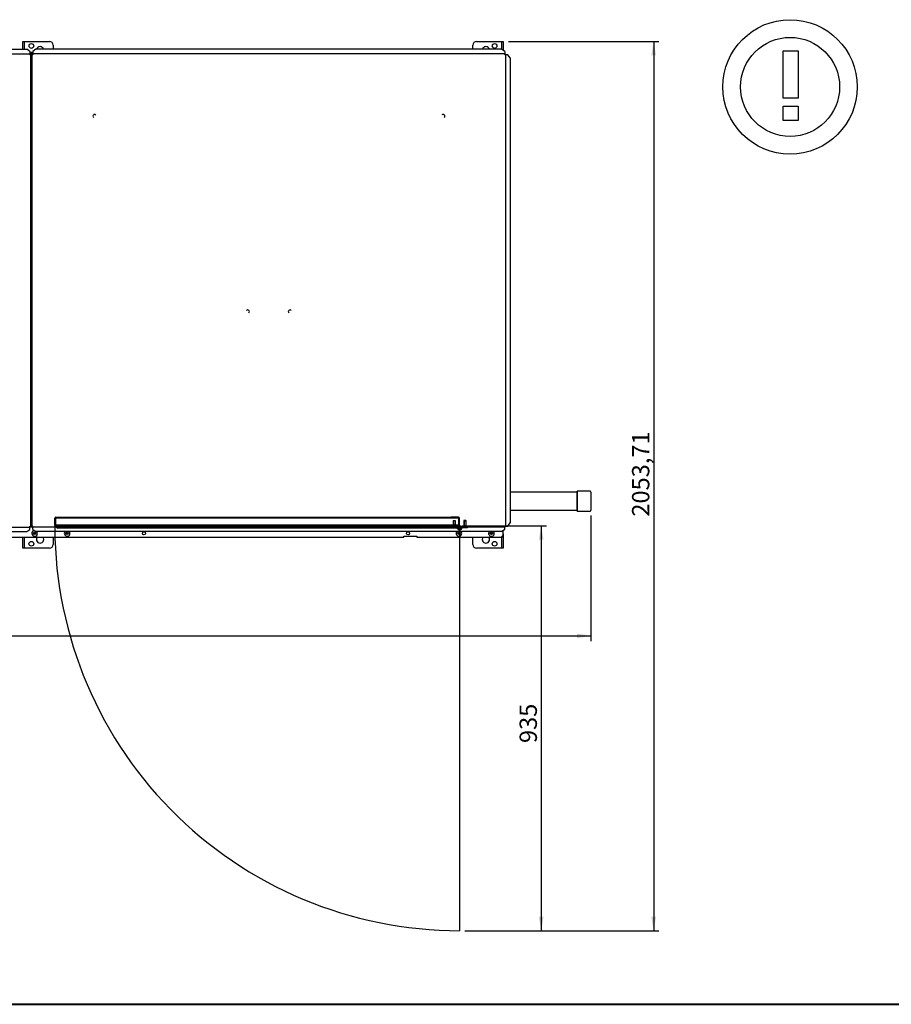
# Model space of a CAD drawing. Units: millimetres. Extents: x 7262 to 35725, y -3336 to 11437.
# Drawn here: x 30366 to 32883, y -106 to 2737 of the extents above; entities that cross this region are included whole.
import ezdxf
from ezdxf.enums import TextEntityAlignment as Align
from ezdxf.lldxf.tags import DXFTag

# ---------------------------------------------------------------- set-up
doc = ezdxf.new("R2010")
doc.units = ezdxf.units.MM
doc.header["$LTSCALE"] = 25
for name, color, linetype in [('680420027', 7, 'Continuous'), ('922000731', 7, 'Continuous'), ('922000732', 7, 'Continuous'), ('92502678', 7, 'Continuous'), ('92502679', 7, 'Continuous'), ('92502680', 7, 'Continuous'), ('99800009_CERNIER', 7, 'Continuous'), ('C300CU42', 7, 'Continuous'), ('C__USERS_GIANLUC', 7, 'Continuous'), ('Default', 7, 'Continuous'), ('DV4_Default', 7, 'Continuous')]:
    doc.layers.add(name, color=color, linetype=linetype)
doc.styles.add('SEACAD_Solid_Edge_ISO', font='txt')
tags = doc.linetypes.add('CENTER2', pattern=[28.575, 19.05, -3.175, 3.175, -3.175]).pattern_tags.tags
tags[10:11] = [DXFTag(74, 4), DXFTag(75, 0), DXFTag(340, '0'), DXFTag(46, 0.0), DXFTag(50, 0.0), DXFTag(44, 0.0), DXFTag(45, 0.0)]
tags[8:9] = [DXFTag(74, 4), DXFTag(75, 0), DXFTag(340, '0'), DXFTag(46, 0.0), DXFTag(50, 0.0), DXFTag(44, 0.0), DXFTag(45, 0.0)]
tags[6:7] = [DXFTag(74, 4), DXFTag(75, 0), DXFTag(340, '0'), DXFTag(46, 0.0), DXFTag(50, 0.0), DXFTag(44, 0.0), DXFTag(45, 0.0)]
tags[4:5] = [DXFTag(74, 4), DXFTag(75, 0), DXFTag(340, '0'), DXFTag(46, 0.0), DXFTag(50, 0.0), DXFTag(44, 0.0), DXFTag(45, 0.0)]
tags = doc.linetypes.add('HIDDEN2', pattern=[4.7625, 3.175, -1.5875]).pattern_tags.tags
tags[6:7] = [DXFTag(74, 4), DXFTag(75, 0), DXFTag(340, '0'), DXFTag(46, 0.0), DXFTag(50, 0.0), DXFTag(44, 0.0), DXFTag(45, 0.0)]
tags[4:5] = [DXFTag(74, 4), DXFTag(75, 0), DXFTag(340, '0'), DXFTag(46, 0.0), DXFTag(50, 0.0), DXFTag(44, 0.0), DXFTag(45, 0.0)]

msp = doc.modelspace()

# ---------------------------------------------------------------- hatches: boundary and pattern name
at = {"layer": 'Default', "linetype": 'Continuous'}
for points in [[(32203.09, 2633.42), (32196.43, 2673.42), (32189.76, 2633.42)], [(31878.45, 1235.03), (31871.78, 1275.03), (31865.11, 1235.03)], [(31975.33, 950.99), (32015.33, 957.66), (31975.33, 964.32)], [(31878.45, 146.28), (31865.11, 146.28), (31871.78, 106.28)], [(32203.09, 146.28), (32189.76, 146.28), (32196.43, 106.28)]]:
    msp.add_hatch(color=7, dxfattribs=at).paths.add_polyline_path(points)

# ---------------------------------------------------------------- linework, layer by layer
at = {"color": 7, "lineweight": 40}
msp.add_line((27562.74, -106.36), (35724.54, -106.36), dxfattribs=at)
for points in [[(32570.74, 2646.78), (32613.52, 2646.78), (32613.52, 2509.94), (32570.74, 2509.94)], [(32570.74, 2487.14), (32613.52, 2487.14), (32613.52, 2445.33), (32570.74, 2445.33)]]:
    msp.add_lwpolyline(points, close=True)
for radius in [194.08, 142.97]:
    msp.add_circle((32590.36, 2542.69), radius)
at = {"layer": '680420027', "color": 7, "linetype": 'Continuous'}
for p, q in [((31975.33, 1372.8), (31781.71, 1372.8)), ((31781.71, 1320.3), (31975.33, 1320.3))]:
    msp.add_line(p, q, dxfattribs=at)
at = {"layer": '922000731', "color": 7, "linetype": 'Continuous'}
for p, q in [((30374.7, 2670.49), (30374.7, 2673.42)), ((30374.7, 2673.42), (30378.45, 2673.42)), ((30378.45, 2673.42), (30379.45, 2673.42)), ((30378.45, 2673.42), (30378.45, 2670.49)), ((30379.45, 2673.42), (30452.2, 2673.42)), ((31684.7, 2673.42), (31757.45, 2673.42)), ((31757.45, 2673.42), (31758.45, 2673.42)), ((31758.45, 2673.42), (31762.2, 2673.42)), ((31758.45, 2670.49), (31758.45, 2673.42)), ((31762.2, 2673.42), (31762.2, 2670.49)), ((30374.7, 2651.37), (30374.7, 2670.49)), ((30378.45, 2670.49), (30378.45, 2651.37)), ((30462.2, 2663.42), (30462.2, 2651.37)), ((31674.7, 2651.37), (31674.7, 2663.42)), ((31758.45, 2651.32), (31758.45, 2670.49)), ((31758.45, 2650.22), (31758.45, 2651.32)), ((31762.2, 2670.49), (31762.2, 2651.32)), ((31762.2, 2651.32), (31762.2, 2647.57)), ((30404.08, 2642.17), (30395.33, 2642.17)), ((31762.2, 1252.17), (31762.2, 1242.17)), ((30374.7, 1233.02), (30374.7, 1242.17)), ((30374.7, 1213.85), (30374.7, 1233.02)), ((30378.45, 1242.17), (30378.45, 1233.02)), ((30378.45, 1233.02), (30378.45, 1213.85)), ((30462.2, 1242.17), (30462.2, 1220.92)), ((31674.7, 1220.92), (31674.7, 1242.17)), ((31752.2, 1242.17), (31757.45, 1242.17)), ((31762.2, 1242.17), (31757.45, 1242.17)), ((31758.45, 1233.02), (31758.45, 1242.17)), ((31758.45, 1213.85), (31758.45, 1233.02)), ((31762.2, 1242.17), (31762.2, 1233.02)), ((31762.2, 1233.02), (31762.2, 1213.85)), ((30374.7, 1210.92), (30374.7, 1213.85)), ((30378.45, 1210.92), (30374.7, 1210.92)), ((30378.45, 1213.85), (30378.45, 1210.92)), ((30379.45, 1210.92), (30378.45, 1210.92)), ((30452.2, 1210.92), (30379.45, 1210.92)), ((31757.45, 1210.92), (31684.7, 1210.92)), ((31758.45, 1210.92), (31757.45, 1210.92)), ((31758.45, 1210.92), (31758.45, 1213.85)), ((31762.2, 1210.92), (31758.45, 1210.92)), ((31762.2, 1213.85), (31762.2, 1210.92))]:
    msp.add_line(p, q, dxfattribs=at)
for centre in [(30399.7, 2660.92), (31737.2, 2660.92), (30399.7, 1223.42), (31737.2, 1223.42)]:
    msp.add_circle(centre, 6.88, dxfattribs=at)
for centre, radius, start, end in [((30452.2, 2663.42), 10, 0, 90), ((31684.7, 2663.42), 10, 90, 180), ((30424.7, 2648.42), 10.62, 16.09598, 163.90402), ((31712.2, 2648.42), 10.62, 16.09598, 163.90402), ((30424.7, 1235.92), 10.62, 143.96812, 0), ((30424.7, 1235.92), 10.62, 0, 36.03188), ((31712.2, 1235.92), 10.62, 143.96812, 0), ((31712.2, 1235.92), 10.62, 0, 36.03188), ((30452.2, 1220.92), 10, 270, 0), ((31684.7, 1220.92), 10, 180, 270)]:
    msp.add_arc(centre, radius, start, end, dxfattribs=at)
at = {"layer": '922000732', "color": 7, "linetype": 'Continuous'}
for p, q in [((31762.2, 1252.17), (31762.2, 1262.4)), ((29324.7, 1242.17), (31474.7, 1242.17)), ((31474.7, 1245.3), (31512.2, 1245.3)), ((31474.7, 1242.17), (31474.7, 1245.3)), ((31512.2, 1245.3), (31512.2, 1242.17)), ((31512.2, 1242.17), (31752.2, 1242.17))]:
    msp.add_line(p, q, dxfattribs=at)
for centre in [(30724.7, 1253.42), (31487.2, 1253.42)]:
    msp.add_circle(centre, 4.38, dxfattribs=at)
msp.add_arc((31752.2, 1252.17), 10, 270, 0, dxfattribs=at)
at = {"layer": '92502678', "color": 7, "linetype": 'HIDDEN2'}
for p, q in [((30467.2, 1278.17), (30467.2, 1297.42)), ((30469.08, 1278.17), (30469.08, 1297.42)), ((30469.08, 1297.17), (30469.08, 1278.17)), ((30493.45, 1297.17), (30469.08, 1297.17)), ((30470.08, 1300.3), (30492.2, 1300.3)), ((30470.08, 1298.42), (30492.2, 1298.42)), ((30473.45, 1300.3), (30473.45, 1298.42)), ((30479.7, 1300.3), (30479.7, 1298.42)), ((30480.95, 1298.42), (30480.95, 1300.3)), ((30483.45, 1300.3), (30483.45, 1298.42)), ((30485.95, 1298.42), (30485.95, 1300.3)), ((30492.2, 1300.3), (30492.2, 1298.42)), ((30493.45, 1297.42), (30493.45, 1300.3)), ((30493.45, 1300.3), (31609.7, 1300.3)), ((30493.45, 1298.42), (31609.7, 1298.42)), ((30493.45, 1297.42), (30493.45, 1297.17)), ((30610.95, 1300.3), (30610.95, 1298.42)), ((30617.2, 1298.42), (30617.2, 1300.3)), ((30829.08, 1300.3), (30829.08, 1298.42)), ((30836.58, 1298.42), (30836.58, 1300.3)), ((31048.45, 1300.3), (31048.45, 1298.42)), ((31054.7, 1298.42), (31054.7, 1300.3)), ((31266.58, 1300.3), (31266.58, 1298.42)), ((31274.08, 1298.42), (31274.08, 1300.3)), ((31485.95, 1300.3), (31485.95, 1298.42)), ((31492.2, 1298.42), (31492.2, 1300.3)), ((31609.7, 1300.3), (31609.7, 1297.42)), ((31609.7, 1297.42), (31609.7, 1297.17)), ((31634.08, 1297.17), (31609.7, 1297.17)), ((31633.08, 1300.3), (31610.95, 1300.3)), ((31610.95, 1300.3), (31610.95, 1298.42)), ((31633.08, 1298.42), (31610.95, 1298.42)), ((31619.7, 1298.42), (31619.7, 1300.3)), ((31622.2, 1300.3), (31622.2, 1298.42)), ((31629.7, 1298.42), (31629.7, 1300.3)), ((31634.08, 1278.17), (31634.08, 1297.42)), ((31634.08, 1278.17), (31634.08, 1297.17)), ((31635.95, 1278.17), (31635.95, 1297.42)), ((30467.2, 1277.17), (30470.08, 1277.17)), ((30467.2, 1277.17), (30467.2, 1275.3)), ((30467.2, 1275.3), (30470.08, 1275.3)), ((30467.2, 1275.3), (30467.2, 1275.03)), ((30467.2, 1275.03), (30467.41, 1274.94)), ((30467.41, 1274.94), (30467.41, 1276.14)), ((30475.95, 1269.6), (30467.41, 1276.14)), ((30467.41, 1274.94), (30475.95, 1268.4)), ((30469.07, 1276.69), (30468.46, 1275.79)), ((30469.07, 1278.17), (30469.08, 1278.17)), ((30469.07, 1278.17), (30469.07, 1276.69)), ((30469.08, 1278.17), (30469.08, 1275.79)), ((30469.08, 1278.17), (30469.08, 1278.17)), ((30470.06, 1275.3), (30470.07, 1275.3)), ((30470.07, 1275.3), (30470.07, 1277.17)), ((30470.08, 1275.3), (30470.07, 1275.3)), ((31633.08, 1277.17), (30470.08, 1277.17)), ((30470.08, 1277.17), (30470.08, 1275.3)), ((31633.08, 1275.3), (30470.08, 1275.3)), ((30475.95, 1268.4), (30475.95, 1269.6)), ((31627.2, 1269.6), (30475.95, 1269.6)), ((31627.2, 1268.4), (30475.95, 1268.4)), ((30479.7, 1277.17), (30479.7, 1275.3)), ((30485.95, 1275.3), (30485.95, 1277.17)), ((30498.45, 1277.17), (30498.45, 1275.3)), ((30521.58, 1277.17), (30521.58, 1275.3)), ((30546.58, 1277.17), (30546.58, 1275.3)), ((30550.33, 1277.17), (30550.33, 1275.3)), ((30575.33, 1277.17), (30575.33, 1275.3)), ((30579.08, 1277.17), (30579.08, 1275.3)), ((30604.08, 1277.17), (30604.08, 1275.3)), ((30607.83, 1277.17), (30607.83, 1275.3)), ((30610.95, 1277.17), (30610.95, 1275.3)), ((30617.2, 1275.3), (30617.2, 1277.17)), ((30632.83, 1277.17), (30632.83, 1275.3)), ((30636.58, 1277.17), (30636.58, 1275.3)), ((30661.58, 1277.17), (30661.58, 1275.3)), ((30665.33, 1277.17), (30665.33, 1275.3)), ((30690.33, 1277.17), (30690.33, 1275.3)), ((30694.08, 1277.17), (30694.08, 1275.3)), ((30719.08, 1277.17), (30719.08, 1275.3)), ((30722.83, 1277.17), (30722.83, 1275.3)), ((30747.83, 1277.17), (30747.83, 1275.3)), ((30751.58, 1277.17), (30751.58, 1275.3)), ((30776.58, 1277.17), (30776.58, 1275.3)), ((30780.33, 1277.17), (30780.33, 1275.3)), ((30805.33, 1277.17), (30805.33, 1275.3)), ((30809.08, 1277.17), (30809.08, 1275.3)), ((30834.08, 1277.17), (30834.08, 1275.3)), ((30837.83, 1277.17), (30837.83, 1275.3)), ((30862.83, 1277.17), (30862.83, 1275.3)), ((30866.58, 1277.17), (30866.58, 1275.3)), ((30891.58, 1277.17), (30891.58, 1275.3)), ((30895.33, 1277.17), (30895.33, 1275.3)), ((30920.33, 1277.17), (30920.33, 1275.3)), ((30924.08, 1277.17), (30924.08, 1275.3)), ((30949.08, 1277.17), (30949.08, 1275.3)), ((30952.83, 1277.17), (30952.83, 1275.3)), ((30977.83, 1277.17), (30977.83, 1275.3)), ((30981.58, 1277.17), (30981.58, 1275.3)), ((31006.58, 1277.17), (31006.58, 1275.3)), ((31010.33, 1277.17), (31010.33, 1275.3)), ((31035.33, 1277.17), (31035.33, 1275.3)), ((31039.08, 1277.17), (31039.08, 1275.3)), ((31048.45, 1277.17), (31048.45, 1275.3)), ((31054.7, 1275.3), (31054.7, 1277.17)), ((31064.08, 1277.17), (31064.08, 1275.3)), ((31067.83, 1277.17), (31067.83, 1275.3)), ((31092.83, 1277.17), (31092.83, 1275.3)), ((31096.58, 1277.17), (31096.58, 1275.3)), ((31121.58, 1277.17), (31121.58, 1275.3)), ((31125.33, 1277.17), (31125.33, 1275.3)), ((31150.33, 1277.17), (31150.33, 1275.3)), ((31154.08, 1277.17), (31154.08, 1275.3)), ((31179.08, 1277.17), (31179.08, 1275.3)), ((31182.83, 1277.17), (31182.83, 1275.3)), ((31207.83, 1277.17), (31207.83, 1275.3)), ((31211.58, 1277.17), (31211.58, 1275.3)), ((31236.58, 1277.17), (31236.58, 1275.3)), ((31240.33, 1277.17), (31240.33, 1275.3)), ((31265.33, 1277.17), (31265.33, 1275.3)), ((31269.08, 1277.17), (31269.08, 1275.3)), ((31294.08, 1277.17), (31294.08, 1275.3)), ((31297.83, 1277.17), (31297.83, 1275.3)), ((31322.83, 1277.17), (31322.83, 1275.3)), ((31326.58, 1277.17), (31326.58, 1275.3)), ((31351.58, 1277.17), (31351.58, 1275.3)), ((31355.33, 1277.17), (31355.33, 1275.3)), ((31380.33, 1277.17), (31380.33, 1275.3)), ((31384.08, 1277.17), (31384.08, 1275.3)), ((31409.08, 1277.17), (31409.08, 1275.3)), ((31412.83, 1277.17), (31412.83, 1275.3)), ((31437.83, 1277.17), (31437.83, 1275.3)), ((31441.58, 1277.17), (31441.58, 1275.3)), ((31466.58, 1277.17), (31466.58, 1275.3)), ((31470.33, 1277.17), (31470.33, 1275.3)), ((31485.95, 1277.17), (31485.95, 1275.3)), ((31492.2, 1275.3), (31492.2, 1277.17)), ((31495.33, 1277.17), (31495.33, 1275.3)), ((31499.08, 1277.17), (31499.08, 1275.3)), ((31524.08, 1277.17), (31524.08, 1275.3)), ((31527.83, 1277.17), (31527.83, 1275.3)), ((31552.83, 1277.17), (31552.83, 1275.3)), ((31556.58, 1277.17), (31556.58, 1275.3)), ((31581.58, 1277.17), (31581.58, 1275.3)), ((31604.7, 1277.17), (31604.7, 1275.3)), ((31616.58, 1277.17), (31616.58, 1275.3)), ((31624.08, 1275.3), (31624.08, 1277.17)), ((31635.75, 1276.14), (31627.2, 1269.6)), ((31627.2, 1268.4), (31635.75, 1274.94)), ((31627.2, 1269.6), (31627.2, 1268.4)), ((31633.08, 1277.17), (31633.08, 1275.3)), ((31633.08, 1275.3), (31633.08, 1277.17)), ((31633.08, 1277.17), (31635.95, 1277.17)), ((31633.08, 1275.3), (31633.09, 1275.3)), ((31633.09, 1275.3), (31633.08, 1275.3)), ((31633.08, 1275.3), (31635.95, 1275.3)), ((31634.07, 1278.17), (31634.08, 1278.17)), ((31634.08, 1278.17), (31634.08, 1278.17)), ((31634.08, 1276.69), (31634.08, 1278.17)), ((31634.08, 1278.17), (31634.08, 1275.79)), ((31634.08, 1276.69), (31634.69, 1275.79)), ((31635.75, 1274.94), (31635.75, 1276.14)), ((31635.75, 1274.94), (31635.95, 1275.03)), ((31635.95, 1277.17), (31635.95, 1275.3)), ((31635.95, 1275.03), (31635.95, 1275.3))]:
    msp.add_line(p, q, dxfattribs=at)
for centre, radius, start, end in [((30470.08, 1297.42), 2.87, 90, 180), ((30470.08, 1297.42), 1, 90, 180), ((31633.08, 1297.42), 2.87, 0, 90), ((31633.08, 1297.42), 1, 0, 90), ((30470.08, 1278.17), 2.87, 180, 235.80003), ((30470.08, 1278.19), 2.89, 235.90228, 269.61049), ((30470.08, 1278.17), 1, 180, 269.65419), ((30470.08, 1278.17), 1, 180, 269.65419), ((30470.2, 1276.78), 1.49, 221.5556, 265.07861), ((30470.08, 1278.17), 1, 269.65419, 270), ((30470.08, 1278.17), 2.88, 269.87972, 270), ((31633.08, 1278.17), 1, 270.34581, 0), ((31633.07, 1278.17), 1, 270.34581, 0), ((31633.08, 1278.17), 1, 270, 270.34581), ((31633.08, 1278.17), 2.87, 270, 270.12028), ((31633.07, 1278.19), 2.89, 270.38951, 304.09772), ((31632.96, 1276.78), 1.49, 274.92139, 318.4444), ((31633.08, 1278.17), 2.87, 304.19997, 0)]:
    msp.add_arc(centre, radius, start, end, dxfattribs=at)
for points in [[(30469.07, 1276.69), (30469.21, 1276.64), (30469.35, 1276.59), (30469.57, 1276.53), (30469.64, 1276.52), (30469.74, 1276.49), (30469.78, 1276.48), (30469.85, 1276.47), (30469.89, 1276.46), (30469.95, 1276.42), (30469.99, 1276.39), (30470.02, 1276.31), (30470.03, 1276.26), (30470.05, 1276.11), (30470.05, 1276), (30470.06, 1275.7), (30470.06, 1275.5), (30470.06, 1275.3)], [(31634.08, 1276.69), (31633.94, 1276.64), (31633.8, 1276.59), (31633.59, 1276.53), (31633.51, 1276.52), (31633.41, 1276.49), (31633.37, 1276.48), (31633.3, 1276.47), (31633.26, 1276.46), (31633.2, 1276.42), (31633.16, 1276.39), (31633.13, 1276.31), (31633.12, 1276.26), (31633.1, 1276.11), (31633.1, 1276), (31633.09, 1275.7), (31633.09, 1275.5), (31633.09, 1275.3)]]:
    msp.add_open_spline(points, degree=3, knots=[0, 0, 0, 0, 0.25, 0.25, 0.375, 0.375, 0.4375, 0.4375, 0.5, 0.5, 0.5625, 0.5625, 0.625, 0.625, 0.75, 0.75, 1, 1, 1, 1], dxfattribs=at)
for points in [[(30469.41, 1276.58), (30469.3, 1276.61), (30469.19, 1276.65), (30469.08, 1276.69)], [(30469.74, 1276.49), (30469.63, 1276.52), (30469.52, 1276.54), (30469.41, 1276.58)], [(30469.95, 1276.43), (30469.88, 1276.47), (30469.81, 1276.48), (30469.74, 1276.49)], [(30469.98, 1276.39), (30469.97, 1276.41), (30469.96, 1276.42), (30469.95, 1276.43)], [(30470.01, 1276.35), (30470.01, 1276.36), (30470, 1276.38), (30469.98, 1276.39)], [(30470.04, 1276.26), (30470.03, 1276.29), (30470.02, 1276.32), (30470.01, 1276.35)], [(30470.05, 1276.14), (30470.05, 1276.18), (30470.04, 1276.22), (30470.04, 1276.26)], [(30470.06, 1275.76), (30470.06, 1275.89), (30470.06, 1276.01), (30470.05, 1276.14)], [(30470.07, 1275.3), (30470.07, 1275.45), (30470.07, 1275.6), (30470.06, 1275.76)], [(31633.09, 1275.3), (31633.09, 1275.45), (31633.1, 1275.6), (31633.1, 1275.76)], [(31633.1, 1275.76), (31633.1, 1275.89), (31633.1, 1276.01), (31633.11, 1276.14)], [(31633.11, 1276.14), (31633.12, 1276.18), (31633.12, 1276.22), (31633.13, 1276.26)], [(31633.13, 1276.26), (31633.13, 1276.29), (31633.14, 1276.32), (31633.15, 1276.35)], [(31633.15, 1276.35), (31633.16, 1276.36), (31633.17, 1276.38), (31633.18, 1276.39)], [(31633.18, 1276.39), (31633.19, 1276.41), (31633.2, 1276.42), (31633.22, 1276.43)], [(31633.22, 1276.43), (31633.28, 1276.47), (31633.35, 1276.48), (31633.42, 1276.49)], [(31633.42, 1276.49), (31633.54, 1276.52), (31633.65, 1276.54), (31633.76, 1276.58)], [(31633.76, 1276.58), (31633.87, 1276.61), (31633.97, 1276.65), (31634.08, 1276.69)]]:
    msp.add_open_spline(points, degree=3, dxfattribs=at)
at = {"layer": '92502679', "color": 7, "linetype": 'Continuous'}
for p, q in [((30395.33, 2638.73), (30404.08, 2638.73)), ((30404.08, 1271.23), (30395.33, 1271.23))]:
    msp.add_line(p, q, dxfattribs=at)
at = {"layer": '92502680', "color": 7, "linetype": 'Continuous'}
for p, q in [((29042.58, 2651.37), (30386.58, 2651.37)), ((30395.33, 2645.18), (30386.58, 2651.37)), ((30395.33, 2645.18), (30395.33, 2638.4)), ((30412.83, 2651.37), (30404.08, 2645.18)), ((30404.08, 2645.18), (30404.08, 2638.4)), ((31756.83, 2651.37), (30412.83, 2651.37)), ((31766.58, 2644.47), (31756.83, 2651.37)), ((31766.58, 2644.47), (31766.58, 2638.4)), ((29032.83, 2638.11), (30395.33, 2638.11)), ((30395.33, 2636.23), (30394.33, 2635.23)), ((30394.33, 2635.23), (30395.33, 2636.23)), ((30395.33, 2638.4), (30395.33, 2638.11)), ((30395.33, 2636.23), (30395.33, 2638.11)), ((30397.2, 2636.23), (30395.33, 2636.23)), ((30397.2, 2636.23), (30397.2, 1273.74)), ((30402.2, 2636.23), (30404.08, 2636.23)), ((30402.2, 1273.74), (30402.2, 2636.23)), ((30404.08, 2638.11), (30404.08, 2638.4)), ((31766.58, 2638.11), (30404.08, 2638.11)), ((30404.08, 2636.23), (30404.08, 2638.11)), ((30405.08, 2635.23), (30404.08, 2636.23)), ((30404.08, 2636.23), (30405.08, 2635.23)), ((31765.58, 2635.23), (31766.58, 2636.23)), ((31766.58, 2636.23), (31765.58, 2635.23)), ((31766.58, 2638.11), (31766.58, 2638.4)), ((31766.58, 2636.23), (31766.58, 2638.11)), ((31768.45, 2636.23), (31766.58, 2636.23)), ((31768.75, 2636.23), (31768.45, 2636.23)), ((31768.45, 2636.23), (31768.45, 1273.74)), ((31768.75, 2636.23), (31774.82, 2636.23)), ((31781.71, 2626.48), (31774.82, 2636.23)), ((31781.71, 2626.48), (31781.71, 1283.48)), ((31774.82, 1273.74), (31781.71, 1283.48)), ((29032.83, 1271.86), (30395.33, 1271.86)), ((29042.58, 1258.6), (30386.58, 1258.6)), ((30386.58, 1258.6), (30395.33, 1264.79)), ((30394.33, 1274.73), (30395.33, 1273.73)), ((30395.33, 1273.74), (30394.33, 1274.73)), ((30397.2, 1273.74), (30395.33, 1273.74)), ((30395.33, 1273.73), (30395.33, 1271.86)), ((30395.33, 1271.86), (30395.33, 1271.57)), ((30395.33, 1264.79), (30395.33, 1271.57)), ((30402.2, 1273.74), (30404.08, 1273.74)), ((30404.08, 1273.74), (30405.08, 1274.73)), ((30405.08, 1274.73), (30404.08, 1273.73)), ((30404.08, 1273.73), (30404.08, 1271.86)), ((31766.58, 1271.86), (30404.08, 1271.86)), ((30404.08, 1271.57), (30404.08, 1271.86)), ((30404.08, 1264.79), (30404.08, 1271.57)), ((30404.08, 1264.79), (30412.83, 1258.6)), ((31756.83, 1258.6), (30412.83, 1258.6)), ((31756.83, 1258.6), (31766.58, 1265.49)), ((31766.58, 1273.74), (31765.58, 1274.73)), ((31765.58, 1274.73), (31766.58, 1273.73)), ((31768.45, 1273.74), (31766.58, 1273.74)), ((31766.58, 1273.73), (31766.58, 1271.86)), ((31766.58, 1271.57), (31766.58, 1271.86)), ((31766.58, 1265.49), (31766.58, 1271.57)), ((31768.45, 1273.74), (31768.75, 1273.74)), ((31774.82, 1273.74), (31768.75, 1273.74))]:
    msp.add_line(p, q, dxfattribs=at)
for centre, radius, start, end in [((30582.33, 2457.98), 5.04, 45, 225), ((31588.32, 2457.98), 5.13, 315, 135), ((31024.02, 1893.68), 5.13, 315, 135), ((31146.63, 1893.68), 5.04, 45, 225)]:
    msp.add_arc(centre, radius, start, end, dxfattribs=at)
at = {"layer": '99800009_CERNIER', "color": 7, "linetype": 'HIDDEN2'}
for p, q in [((31617.45, 1290.3), (31617.2, 1290.05)), ((31623.45, 1290.05), (31617.2, 1290.05)), ((31617.2, 1290.05), (31617.2, 1272.8)), ((31617.45, 1290.3), (31623.2, 1290.3)), ((31617.82, 1290.3), (31617.82, 1272.8)), ((31622.84, 1290.3), (31622.84, 1272.8)), ((31623.45, 1290.05), (31623.2, 1290.3)), ((31623.45, 1272.8), (31623.45, 1290.05)), ((31648.7, 1290.3), (31648.45, 1290.05)), ((31648.45, 1290.05), (31654.7, 1290.05)), ((31648.45, 1290.05), (31648.45, 1272.8)), ((31654.45, 1290.3), (31648.7, 1290.3)), ((31649.07, 1290.3), (31649.07, 1272.8)), ((31654.09, 1290.3), (31654.09, 1272.8)), ((31654.7, 1290.05), (31654.45, 1290.3)), ((31654.7, 1272.8), (31654.7, 1290.05)), ((31610.95, 1272.33), (31610.95, 1274.92)), ((31614.08, 1269.05), (31611.06, 1272.06)), ((31614.23, 1269.42), (31614.08, 1269.05)), ((31628.08, 1269.05), (31614.08, 1269.05)), ((31615.64, 1275.3), (31615.64, 1272.8)), ((31615.64, 1272.8), (31625.02, 1272.8)), ((31625.02, 1272.8), (31625.02, 1275.3)), ((31628.45, 1274.67), (31628.08, 1274.3)), ((31629.7, 1269.05), (31628.08, 1269.05)), ((31628.45, 1274.92), (31628.45, 1269.42)), ((31628.45, 1274.67), (31635.95, 1274.67)), ((31630.08, 1269.42), (31629.7, 1269.05)), ((31629.7, 1268.67), (31629.7, 1269.05)), ((31629.7, 1268.67), (31629.72, 1268.92)), ((31629.7, 1268.05), (31629.7, 1268.67)), ((31629.7, 1268.67), (31630.08, 1268.66)), ((31629.7, 1268.05), (31630.08, 1268.18)), ((31632.45, 1264.53), (31629.7, 1268.05)), ((31638.47, 1264.05), (31633.44, 1264.05)), ((31635.95, 1274.67), (31643.45, 1274.67)), ((31641.94, 1267.71), (31639.45, 1264.53)), ((31641.83, 1269.42), (31642.2, 1269.05)), ((31641.83, 1268.66), (31642.2, 1268.67)), ((31641.83, 1268.18), (31642.2, 1268.05)), ((31642.2, 1268.05), (31641.94, 1267.71)), ((31642.18, 1268.92), (31642.2, 1268.67)), ((31642.2, 1269.05), (31642.2, 1268.48)), ((31657.83, 1269.05), (31642.2, 1269.05)), ((31642.2, 1268.48), (31642.2, 1268.05)), ((31643.45, 1274.67), (31643.45, 1274.92)), ((31643.45, 1274.67), (31643.83, 1274.3)), ((31643.45, 1274.3), (31643.45, 1274.67)), ((31643.45, 1274.3), (31643.45, 1269.42)), ((31643.83, 1275.3), (31660.58, 1275.3)), ((31646.89, 1275.3), (31646.89, 1272.8)), ((31656.27, 1272.8), (31646.89, 1272.8)), ((31656.27, 1272.8), (31656.27, 1275.3)), ((31657.67, 1269.42), (31657.83, 1269.05)), ((31660.84, 1272.06), (31657.83, 1269.05)), ((31660.95, 1274.92), (31660.95, 1272.33))]:
    msp.add_line(p, q, dxfattribs=at)
msp.add_circle((31635.95, 1268.42), 2.5, dxfattribs=at)
for centre, radius, start, end in [((31611.33, 1274.92), 0.375, 90, 180), ((31611.33, 1272.33), 0.375, 180, 225), ((31628.08, 1274.92), 0.375, 0, 90), ((31628.08, 1269.42), 0.375, 270, 0), ((31630.95, 1268.48), 1.25, 180, 217.99873), ((31635.95, 1268.42), 6.25, 90, 175.41878), ((31633.44, 1265.3), 1.25, 217.99873, 270), ((31635.95, 1268.42), 6.25, 4.58122, 90), ((31638.47, 1265.3), 1.25, 270, 322.00127), ((31640.95, 1268.48), 1.25, 322.00127, 0), ((31643.83, 1274.92), 0.375, 90, 180), ((31643.83, 1269.42), 0.375, 180, 270), ((31660.58, 1274.92), 0.375, 0, 90), ((31660.58, 1272.33), 0.375, 315, 0)]:
    msp.add_arc(centre, radius, start, end, dxfattribs=at)
at = {"layer": 'C300CU42', "color": 7, "linetype": 'Continuous'}
for p, q in [((31975.45, 1375.3), (31975.33, 1375.17)), ((31975.33, 1317.92), (31975.33, 1375.17)), ((31975.45, 1375.3), (31975.45, 1317.8)), ((32012.83, 1375.3), (31975.45, 1375.3)), ((32015.33, 1372.8), (32015.33, 1320.3)), ((31975.33, 1317.92), (31975.45, 1317.8)), ((31975.45, 1317.8), (32012.83, 1317.8))]:
    msp.add_line(p, q, dxfattribs=at)
for centre, start, end in [((32012.83, 1372.8), 0, 90), ((32012.83, 1320.3), 270, 0)]:
    msp.add_arc(centre, 2.5, start, end, dxfattribs=at)
at = {"layer": 'C__USERS_GIANLUC', "color": 7, "linetype": 'Continuous'}
for p, q in [((31762.2, 1252.17), (31762.2, 1262.4)), ((29324.7, 1242.17), (31474.7, 1242.17)), ((31474.7, 1245.3), (31512.2, 1245.3)), ((31474.7, 1242.17), (31474.7, 1245.3)), ((31512.2, 1245.3), (31512.2, 1242.17)), ((31512.2, 1242.17), (31752.2, 1242.17))]:
    msp.add_line(p, q, dxfattribs=at)
for centre, radius in [((30409.08, 1253.42), 3.44), ((30409.08, 1253.42), 2.5), ((30502.83, 1253.42), 3.44), ((30502.83, 1253.42), 2.5), ((30724.7, 1253.42), 4.38), ((31487.2, 1253.42), 4.38), ((31634.08, 1253.42), 3.44), ((31634.08, 1253.42), 2.5), ((31727.83, 1253.42), 3.44), ((31727.83, 1253.42), 2.5)]:
    msp.add_circle(centre, radius, dxfattribs=at)
for centre, radius, start, end in [((30409.08, 1253.42), 8.25, 93.92891, 0), ((30409.08, 1253.42), 8.25, 0, 38.88709), ((30502.83, 1253.42), 8.25, 141.11291, 0), ((30502.83, 1253.42), 8.25, 0, 38.88709), ((31634.08, 1253.42), 8.25, 141.11291, 0), ((31634.08, 1253.42), 8.25, 0, 38.88709), ((31727.83, 1253.42), 8.25, 141.11291, 0), ((31727.83, 1253.42), 8.25, 0, 38.88709), ((31752.2, 1252.17), 10, 270, 0)]:
    msp.add_arc(centre, radius, start, end, dxfattribs=at)
at = {"layer": 'Default', "color": 7, "linetype": 'Continuous'}
for p, q in [((31777.2, 2673.42), (32211.43, 2673.42)), ((32196.43, 2673.42), (32196.43, 106.28)), ((32015.33, 1305.3), (32015.33, 942.66)), ((31650.95, 1275.03), (31886.78, 1275.03)), ((31871.78, 1275.03), (31871.78, 106.28)), ((28379.82, 957.66), (32015.33, 957.66)), ((31650.95, 106.28), (32211.43, 106.28)), ((31650.95, 106.28), (31886.78, 106.28))]:
    msp.add_line(p, q, dxfattribs=at)
at = {"layer": 'DV4_Default', "color": 7, "linetype": 'CENTER2'}
msp.add_line((31635.95, 1275.03), (31635.95, 106.28), dxfattribs=at)
msp.add_arc((31635.95, 1275.03), 1168.75, 178.84616, 270, dxfattribs=at)

# ---------------------------------------------------------------- texts
at = {"layer": 'Default', "color": 7, "linetype": 'Continuous', "style": 'SEACAD_Solid_Edge_ISO'}
for s, p in [('2053,71', (32133.93, 1301.78)), ('935', (31809.28, 648.04))]:
    msp.add_text(s, height=50, rotation=90, dxfattribs=at).set_placement(p, align=Align.TOP_LEFT)

doc.saveas('drawing.dxf')
